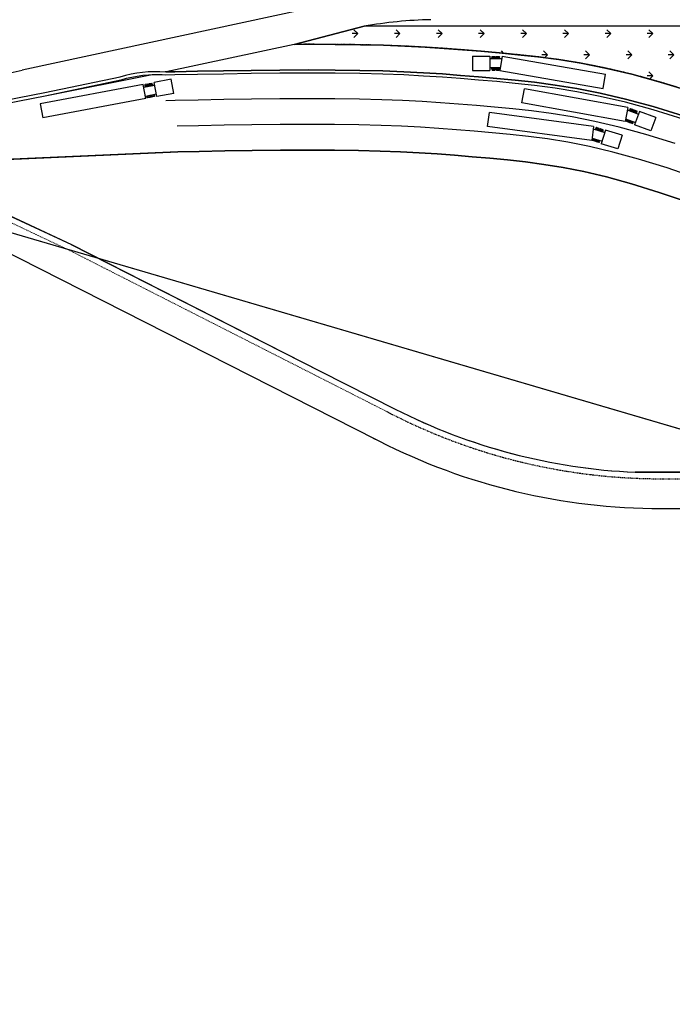
# Model space of a CAD drawing. Extents: x -8588233 to 0, y 0 to 558696.
# Drawn here: x -8586815 to -8586705, y 555171 to 555336 of the extents above; entities that cross this region are included whole.
import ezdxf

# ---------------------------------------------------------------- set-up
doc = ezdxf.new("R2010")
doc.units = 0
doc.header["$LTSCALE"] = 0.001
doc.header["$MEASUREMENT"] = 0
doc.linetypes.add('DASHED', pattern=[0.75, 0.5, -0.25])
doc.layers.get('0').update_dxf_attribs({"linetype": 'CONTINUOUS'})
for name, color, linetype in [('0-Calçadas', 254, 'CONTINUOUS'), ('0-RUASNOVAS', 42, 'CONTINUOUS'), ('AREA', 1, 'CONTINUOUS'), ('MVIEW', 7, 'CONTINUOUS'), ('VEGETAÇÃO', 101, 'CONTINUOUS')]:
    doc.layers.add(name, color=color, linetype=linetype)

msp = doc.modelspace()

# ---------------------------------------------------------------- hatches: boundary and pattern name
at = {"layer": 'VEGETAÇÃO', "linetype": 'Continuous', "ltscale": 50}
h = msp.add_hatch(dxfattribs=at)
h.set_pattern_fill('GRASS', color=3, scale=5, angle=90, style=0)
h.set_pattern_definition([(180, (-0.004, -0.0047), (-3.535533905, -3.535533905), [0.9375, -6.133567815]), (135, (-0.004, -0.0047), (-3.535533906, -3.535533906), [0.9375, -4.0625]), (225, (-0.004, -0.0047), (3.535533906, -3.535533906), [0.9375, -4.0625])])
h.paths.add_polyline_path([(-8586757.22, 555334.616), (-8586768.929, 555331.578), (-8586766.617, 555331.589), (-8586762.049, 555331.575), (-8586757.834, 555331.517), (-8586753.958, 555331.418), (-8586750.362, 555331.28), (-8586746.988, 555331.107), (-8586743.78, 555330.903), (-8586740.68, 555330.673), (-8586737.631, 555330.419), (-8586734.57, 555330.146), (-8586731.413, 555329.848), (-8586728.089, 555329.488), (-8586724.553, 555329.022), (-8586720.769, 555328.409), (-8586716.698, 555327.606), (-8586712.3, 555326.574), (-8586707.532, 555325.271), (-8586702.365, 555323.663), (-8586696.783, 555321.759), (-8586696.656, 555321.716), (-8586605.625, 555321.716), (-8586605.625, 555334.616)])

# ---------------------------------------------------------------- linework, layer by layer
at = {"color": 7, "linetype": 'Continuous'}
for p, q in [((-8586789.569, 555325.725), (-8586792.415, 555325.194)), ((-8586794.271, 555324.847), (-8586811.588, 555321.613)), ((-8586793.831, 555322.488), (-8586794.271, 555324.847)), ((-8586794.19, 555324.413), (-8586792.334, 555324.759)), ((-8586793.814, 555324.72), (-8586793.811, 555324.701)), ((-8586793.786, 555324.568), (-8586793.771, 555324.491)), ((-8586793.618, 555324.757), (-8586793.614, 555324.737)), ((-8586793.589, 555324.605), (-8586793.575, 555324.528)), ((-8586793.129, 555324.848), (-8586793.125, 555324.829)), ((-8586793.1, 555324.696), (-8586793.086, 555324.619)), ((-8586792.932, 555324.885), (-8586792.928, 555324.866)), ((-8586792.904, 555324.733), (-8586792.889, 555324.656)), ((-8586791.974, 555322.834), (-8586792.415, 555325.194)), ((-8586793.831, 555322.488), (-8586811.147, 555319.254)), ((-8586793.912, 555322.922), (-8586792.055, 555323.269)), ((-8586793.479, 555322.923), (-8586793.493, 555323)), ((-8586793.45, 555322.77), (-8586793.454, 555322.79)), ((-8586793.282, 555322.959), (-8586793.296, 555323.037)), ((-8586793.254, 555322.807), (-8586793.257, 555322.827)), ((-8586792.793, 555323.051), (-8586792.807, 555323.128)), ((-8586792.764, 555322.899), (-8586792.768, 555322.918)), ((-8586792.596, 555323.087), (-8586792.611, 555323.165)), ((-8586792.568, 555322.935), (-8586792.572, 555322.955)), ((-8586789.128, 555323.366), (-8586791.974, 555322.834))]:
    msp.add_line(p, q, dxfattribs=at)
at = {"color": 2, "linetype": 'DASHED', "lineweight": 0, "ltscale": 50}
for p, q in [((-8586836.986, 555311.399), (-8586806.792, 555297.122)), ((-8586806.792, 555297.122), (-8586764.908, 555275.86)), ((-8586764.908, 555275.86), (-8586753.408, 555270.022))]:
    msp.add_line(p, q, dxfattribs=at)
at = {"color": 2, "linetype": 'DASHED', "ltscale": 50}
msp.add_line((-8586707.41, 555258.762), (-8586605.776, 555258.762), dxfattribs=at)
msp.add_lwpolyline([(-8586702.365, 555323.663), (-8586707.532, 555325.271), (-8586712.3, 555326.574), (-8586716.698, 555327.606), (-8586720.769, 555328.409), (-8586724.553, 555329.022), (-8586728.089, 555329.488), (-8586731.413, 555329.848), (-8586734.57, 555330.146), (-8586737.631, 555330.419), (-8586740.68, 555330.673), (-8586743.78, 555330.903), (-8586746.988, 555331.107), (-8586750.362, 555331.28), (-8586753.958, 555331.418), (-8586757.834, 555331.517), (-8586762.049, 555331.575), (-8586766.617, 555331.589), (-8586768.929, 555331.578)], dxfattribs=at)
at = {"color": 7, "linetype": 'Continuous'}
for points in [[(-8586789.128, 555323.366), (-8586789.569, 555325.725)], [(-8586811.588, 555321.613), (-8586811.147, 555319.254)]]:
    msp.add_lwpolyline(points, dxfattribs=at)
for points in [[(-8586793.453, 555324.839), (-8586793.459, 555324.871, 0.4142136), (-8586793.518, 555324.911), (-8586793.963, 555324.828, 0.4142136), (-8586794.003, 555324.77), (-8586793.997, 555324.737, 0.4142136), (-8586793.939, 555324.697), (-8586793.493, 555324.78, 0.4142136)], [(-8586793.431, 555324.721), (-8586793.425, 555324.687, -0.4142136), (-8586793.465, 555324.628), (-8586793.912, 555324.545, -0.4142136), (-8586793.971, 555324.585), (-8586793.977, 555324.619, -0.4142136), (-8586793.937, 555324.677), (-8586793.489, 555324.761, -0.4142136)], [(-8586792.767, 555324.967), (-8586792.773, 555325, 0.4142136), (-8586792.832, 555325.04), (-8586793.278, 555324.956, 0.4142136), (-8586793.318, 555324.898), (-8586793.312, 555324.865, 0.4142136), (-8586793.253, 555324.825), (-8586792.807, 555324.908, 0.4142136)], [(-8586792.745, 555324.849), (-8586792.739, 555324.815, -0.4142136), (-8586792.779, 555324.756), (-8586793.227, 555324.673, -0.4142136), (-8586793.285, 555324.713), (-8586793.291, 555324.747, -0.4142136), (-8586793.251, 555324.805), (-8586792.804, 555324.889, -0.4142136)], [(-8586793.093, 555322.908), (-8586793.099, 555322.943, 0.4142136), (-8586793.157, 555322.983), (-8586793.605, 555322.899, 0.4142136), (-8586793.645, 555322.841), (-8586793.639, 555322.807, 0.4142136), (-8586793.58, 555322.767), (-8586793.133, 555322.85, 0.4142136)], [(-8586793.071, 555322.791), (-8586793.064, 555322.758, -0.4142136), (-8586793.104, 555322.699), (-8586793.55, 555322.616, -0.4142136), (-8586793.609, 555322.656), (-8586793.615, 555322.689, -0.4142136), (-8586793.575, 555322.747), (-8586793.129, 555322.83, -0.4142136)], [(-8586792.407, 555323.037), (-8586792.413, 555323.071, 0.4142136), (-8586792.472, 555323.111), (-8586792.919, 555323.027, 0.4142136), (-8586792.959, 555322.969), (-8586792.953, 555322.935, 0.4142136), (-8586792.895, 555322.895), (-8586792.447, 555322.978, 0.4142136)], [(-8586792.385, 555322.919), (-8586792.379, 555322.886, -0.4142136), (-8586792.419, 555322.827), (-8586792.865, 555322.744, -0.4142136), (-8586792.923, 555322.784), (-8586792.929, 555322.817, -0.4142136), (-8586792.889, 555322.875), (-8586792.443, 555322.959, -0.4142136)]]:
    msp.add_lwpolyline(points, format="xyb", close=True, dxfattribs=at)
at = {"color": 2, "linetype": 'DASHED', "ltscale": 50}
msp.add_arc((-8586707.394, 555358.368), 99.605, 243.0853, 270.00872, dxfattribs=at)
at = {"layer": '0-Calçadas', "ltscale": 20}
msp.add_line((-8586753.408, 555270.022), (-8586752.482, 555269.552), dxfattribs=at)
for points in [[(-8586705.031, 555314.949), (-8586709.945, 555316.478), (-8586714.416, 555317.7), (-8586718.513, 555318.662), (-8586722.289, 555319.406), (-8586725.803, 555319.976), (-8586729.114, 555320.412), (-8586732.28, 555320.755), (-8586735.355, 555321.046), (-8586738.369, 555321.314), (-8586741.355, 555321.562), (-8586744.371, 555321.787), (-8586747.481, 555321.984), (-8586750.747, 555322.152), (-8586754.233, 555322.285), (-8586758.003, 555322.382), (-8586762.121, 555322.438), (-8586766.609, 555322.452), (-8586771.332, 555322.43), (-8586776.103, 555322.38), (-8586780.742, 555322.312), (-8586785.066, 555322.234), (-8586788.895, 555322.155), (-8586790.471, 555322.119)], [(-8586700.932, 555309.008), (-8586706.365, 555310.86), (-8586711.151, 555312.35), (-8586715.475, 555313.532), (-8586719.421, 555314.458), (-8586723.05, 555315.173), (-8586726.428, 555315.721), (-8586729.626, 555316.142), (-8586732.714, 555316.477), (-8586735.748, 555316.764), (-8586738.738, 555317.03), (-8586741.693, 555317.276), (-8586744.667, 555317.497), (-8586747.727, 555317.691), (-8586750.939, 555317.856), (-8586754.371, 555317.987), (-8586758.088, 555318.083), (-8586762.156, 555318.138), (-8586766.606, 555318.152), (-8586771.299, 555318.13), (-8586776.049, 555318.081), (-8586780.672, 555318.013), (-8586784.983, 555317.935), (-8586788.568, 555317.861)]]:
    msp.add_lwpolyline(points, dxfattribs=at)
at = {"layer": '0-RUASNOVAS', "ltscale": 50}
for p, q in [((-8586766.973, 555337.494), (-8586814.576, 555327.263)), ((-8586605.625, 555334.616), (-8586757.22, 555334.616)), ((-8586739.04, 555329.594), (-8586736.145, 555329.594)), ((-8586739.04, 555329.594), (-8586739.04, 555327.194)), ((-8586736.145, 555329.594), (-8586736.145, 555327.194)), ((-8586734.125, 555329.153), (-8586736.145, 555329.153)), ((-8586735.757, 555329.436), (-8586735.757, 555329.469)), ((-8586735.757, 555329.316), (-8586735.757, 555329.281)), ((-8586735.707, 555329.519), (-8586735.253, 555329.519)), ((-8586735.253, 555329.386), (-8586735.707, 555329.386)), ((-8586735.251, 555329.366), (-8586735.707, 555329.366)), ((-8586735.707, 555329.231), (-8586735.251, 555329.231)), ((-8586735.58, 555329.386), (-8586735.58, 555329.366)), ((-8586735.58, 555329.231), (-8586735.58, 555329.153)), ((-8586735.38, 555329.386), (-8586735.38, 555329.366)), ((-8586735.38, 555329.231), (-8586735.38, 555329.153)), ((-8586735.203, 555329.469), (-8586735.203, 555329.436)), ((-8586735.201, 555329.281), (-8586735.201, 555329.316)), ((-8586735.059, 555329.436), (-8586735.059, 555329.469)), ((-8586735.059, 555329.316), (-8586735.059, 555329.281)), ((-8586735.009, 555329.519), (-8586734.556, 555329.519)), ((-8586734.556, 555329.386), (-8586735.009, 555329.386)), ((-8586734.554, 555329.366), (-8586735.009, 555329.366)), ((-8586735.009, 555329.231), (-8586734.554, 555329.231)), ((-8586734.882, 555329.386), (-8586734.882, 555329.366)), ((-8586734.882, 555329.231), (-8586734.882, 555329.153)), ((-8586734.682, 555329.386), (-8586734.682, 555329.366)), ((-8586734.682, 555329.231), (-8586734.682, 555329.153)), ((-8586734.506, 555329.469), (-8586734.506, 555329.436)), ((-8586734.504, 555329.281), (-8586734.504, 555329.316)), ((-8586734.052, 555329.577), (-8586734.461, 555327.212)), ((-8586734.052, 555329.577), (-8586716.694, 555326.568)), ((-8586734.388, 555327.636), (-8586736.145, 555327.636)), ((-8586735.757, 555327.472), (-8586735.757, 555327.507)), ((-8586735.707, 555327.557), (-8586735.251, 555327.557)), ((-8586735.251, 555327.422), (-8586735.707, 555327.422)), ((-8586735.253, 555327.402), (-8586735.707, 555327.402)), ((-8586735.58, 555327.557), (-8586735.58, 555327.636)), ((-8586735.58, 555327.402), (-8586735.58, 555327.422)), ((-8586735.38, 555327.557), (-8586735.38, 555327.636)), ((-8586735.38, 555327.402), (-8586735.38, 555327.422)), ((-8586735.201, 555327.507), (-8586735.201, 555327.472)), ((-8586735.059, 555327.472), (-8586735.059, 555327.507)), ((-8586735.009, 555327.557), (-8586734.554, 555327.557)), ((-8586734.554, 555327.422), (-8586735.009, 555327.422)), ((-8586734.556, 555327.402), (-8586735.009, 555327.402)), ((-8586734.882, 555327.557), (-8586734.882, 555327.636)), ((-8586734.882, 555327.402), (-8586734.882, 555327.422)), ((-8586734.682, 555327.557), (-8586734.682, 555327.636)), ((-8586734.682, 555327.402), (-8586734.682, 555327.422)), ((-8586734.504, 555327.507), (-8586734.504, 555327.472)), ((-8586739.04, 555327.194), (-8586736.145, 555327.194)), ((-8586735.757, 555327.352), (-8586735.757, 555327.319)), ((-8586735.707, 555327.269), (-8586735.253, 555327.269)), ((-8586735.203, 555327.319), (-8586735.203, 555327.352)), ((-8586735.059, 555327.352), (-8586735.059, 555327.319)), ((-8586735.009, 555327.269), (-8586734.556, 555327.269)), ((-8586734.506, 555327.319), (-8586734.506, 555327.352)), ((-8586734.461, 555327.212), (-8586717.104, 555324.203)), ((-8586717.104, 555324.203), (-8586716.694, 555326.568)), ((-8586712.985, 555321.021), (-8586730.324, 555324.136)), ((-8586713.41, 555318.659), (-8586730.748, 555321.774)), ((-8586712.985, 555321.021), (-8586713.41, 555318.659)), ((-8586718.706, 555317.832), (-8586736.164, 555320.185)), ((-8586713.061, 555320.598), (-8586711.164, 555319.906)), ((-8586712.511, 555320.481), (-8586712.538, 555320.407)), ((-8586712.458, 555320.626), (-8586712.465, 555320.608)), ((-8586712.323, 555320.412), (-8586712.35, 555320.338)), ((-8586712.27, 555320.558), (-8586712.277, 555320.539)), ((-8586711.855, 555320.242), (-8586711.882, 555320.168)), ((-8586711.012, 555320.321), (-8586711.834, 555318.066)), ((-8586711.802, 555320.388), (-8586711.809, 555320.369)), ((-8586711.667, 555320.174), (-8586711.694, 555320.1)), ((-8586711.614, 555320.319), (-8586711.621, 555320.3)), ((-8586708.292, 555319.33), (-8586711.012, 555320.321)), ((-8586719.026, 555315.453), (-8586736.484, 555317.806)), ((-8586718.706, 555317.832), (-8586719.026, 555315.453)), ((-8586718.161, 555317.46), (-8586718.167, 555317.441)), ((-8586713.334, 555319.083), (-8586711.683, 555318.481)), ((-8586713.137, 555318.763), (-8586713.13, 555318.781)), ((-8586713.084, 555318.908), (-8586713.057, 555318.982)), ((-8586712.949, 555318.694), (-8586712.942, 555318.713)), ((-8586712.896, 555318.84), (-8586712.869, 555318.914)), ((-8586712.481, 555318.524), (-8586712.474, 555318.543)), ((-8586712.428, 555318.669), (-8586712.401, 555318.743)), ((-8586712.293, 555318.455), (-8586712.287, 555318.474)), ((-8586712.24, 555318.601), (-8586712.213, 555318.675)), ((-8586709.113, 555317.075), (-8586711.834, 555318.066)), ((-8586718.969, 555315.88), (-8586717.293, 555315.351)), ((-8586718.763, 555317.405), (-8586716.837, 555316.797)), ((-8586718.208, 555317.312), (-8586718.232, 555317.237)), ((-8586718.017, 555317.252), (-8586718.041, 555317.177)), ((-8586717.971, 555317.4), (-8586717.977, 555317.381)), ((-8586717.543, 555317.102), (-8586717.566, 555317.027)), ((-8586717.496, 555317.25), (-8586717.502, 555317.231)), ((-8586716.704, 555317.218), (-8586717.426, 555314.93)), ((-8586717.352, 555317.042), (-8586717.376, 555316.967)), ((-8586717.305, 555317.19), (-8586717.311, 555317.171)), ((-8586713.943, 555316.347), (-8586716.704, 555317.218)), ((-8586718.758, 555315.568), (-8586718.752, 555315.587)), ((-8586718.712, 555315.716), (-8586718.688, 555315.791)), ((-8586718.567, 555315.508), (-8586718.561, 555315.527)), ((-8586718.521, 555315.656), (-8586718.497, 555315.731)), ((-8586718.093, 555315.358), (-8586718.087, 555315.377)), ((-8586718.046, 555315.506), (-8586718.023, 555315.581)), ((-8586717.902, 555315.298), (-8586717.896, 555315.317)), ((-8586717.856, 555315.446), (-8586717.832, 555315.521)), ((-8586714.665, 555314.058), (-8586717.426, 555314.93)), ((-8586835.228, 555311.478), (-8586806.332, 555298.01)), ((-8586806.339, 555298.014), (-8586764.456, 555276.751)), ((-8586764.456, 555276.751), (-8586752.029, 555270.443)), ((-8586755.672, 555265.563), (-8586754.745, 555265.093)), ((-8586605.794, 555259.859), (-8586711.754, 555259.859))]:
    msp.add_line(p, q, dxfattribs=at)
at = {"layer": '0-RUASNOVAS', "ltscale": 20}
msp.add_line((-8586819.707, 555298.071), (-8586755.209, 555265.328), dxfattribs=at)
at = {"layer": '0-RUASNOVAS', "color": 9, "linetype": 'Continuous', "ltscale": 50}
msp.add_lwpolyline([(-8586768.929, 555331.578), (-8586757.22, 555334.616)], dxfattribs=at)
at = {"layer": '0-RUASNOVAS', "ltscale": 50}
msp.add_lwpolyline([(-8586757.22, 555334.616), (-8586768.929, 555331.578), (-8586766.617, 555331.589), (-8586762.049, 555331.575), (-8586757.834, 555331.517), (-8586753.958, 555331.418), (-8586750.362, 555331.28), (-8586746.988, 555331.107), (-8586743.78, 555330.903), (-8586740.68, 555330.673), (-8586737.631, 555330.419), (-8586734.57, 555330.146), (-8586731.413, 555329.848), (-8586728.089, 555329.488), (-8586724.553, 555329.022), (-8586720.769, 555328.409), (-8586716.698, 555327.606), (-8586712.3, 555326.574), (-8586707.532, 555325.271), (-8586702.365, 555323.663), (-8586696.783, 555321.759), (-8586696.656, 555321.716), (-8586605.625, 555321.716), (-8586605.625, 555334.616)], close=True, dxfattribs=at)
for points in [[(-8586702.365, 555323.663), (-8586707.532, 555325.271), (-8586712.3, 555326.574), (-8586716.698, 555327.606), (-8586720.769, 555328.409), (-8586724.553, 555329.022), (-8586728.089, 555329.488), (-8586731.413, 555329.848), (-8586734.57, 555330.146), (-8586737.631, 555330.419), (-8586740.68, 555330.673), (-8586743.78, 555330.903), (-8586746.988, 555331.107), (-8586750.362, 555331.28), (-8586753.958, 555331.418), (-8586757.834, 555331.517), (-8586762.049, 555331.575), (-8586766.617, 555331.589), (-8586768.929, 555331.578), (-8586790.425, 555326.958), (-8586788.988, 555326.991), (-8586785.15, 555327.07), (-8586780.812, 555327.148), (-8586776.157, 555327.217), (-8586771.364, 555327.266), (-8586766.613, 555327.289), (-8586762.085, 555327.275), (-8586757.919, 555327.218), (-8586754.096, 555327.12), (-8586750.554, 555326.984), (-8586747.234, 555326.814), (-8586744.076, 555326.613), (-8586741.018, 555326.386), (-8586738, 555326.135), (-8586734.962, 555325.864), (-8586731.846, 555325.57), (-8586728.601, 555325.218), (-8586725.178, 555324.767), (-8586721.529, 555324.176), (-8586717.605, 555323.402), (-8586713.358, 555322.405), (-8586708.738, 555321.143), (-8586703.698, 555319.574)], [(-8586798.13, 555326.097), (-8586810.81, 555323.436), (-8586824.049, 555320.876), (-8586835.84, 555319.044), (-8586847.756, 555317.815), (-8586861.371, 555317.07), (-8586878.255, 555316.687), (-8586899.973, 555316.545), (-8586928.087, 555316.525)], [(-8586703.698, 555319.574), (-8586708.738, 555321.143), (-8586713.358, 555322.405), (-8586717.605, 555323.402), (-8586721.529, 555324.176), (-8586725.178, 555324.767), (-8586728.601, 555325.218), (-8586731.846, 555325.57), (-8586734.962, 555325.864), (-8586738, 555326.135), (-8586741.018, 555326.386), (-8586744.076, 555326.613), (-8586747.234, 555326.814), (-8586750.554, 555326.984), (-8586754.096, 555327.12), (-8586757.919, 555327.218), (-8586762.085, 555327.275), (-8586766.613, 555327.289), (-8586771.364, 555327.266), (-8586776.157, 555327.217), (-8586780.812, 555327.148), (-8586785.15, 555327.07), (-8586788.988, 555326.991), (-8586790.568, 555326.955)], [(-8586703.698, 555319.037), (-8586708.738, 555320.606), (-8586713.358, 555321.868), (-8586717.605, 555322.866), (-8586721.529, 555323.639), (-8586725.178, 555324.231), (-8586728.601, 555324.682), (-8586731.846, 555325.033), (-8586734.962, 555325.328), (-8586738, 555325.598), (-8586741.018, 555325.849), (-8586744.076, 555326.077), (-8586747.234, 555326.277), (-8586750.554, 555326.447), (-8586754.096, 555326.583), (-8586757.919, 555326.681), (-8586762.085, 555326.738), (-8586766.613, 555326.752), (-8586771.364, 555326.73), (-8586776.157, 555326.68), (-8586780.812, 555326.612), (-8586785.15, 555326.533), (-8586788.988, 555326.454), (-8586790.568, 555326.418)], [(-8586798.022, 555325.578), (-8586810.706, 555322.917), (-8586823.958, 555320.354), (-8586835.772, 555318.518), (-8586847.714, 555317.287), (-8586861.351, 555316.54), (-8586878.248, 555316.157), (-8586899.971, 555316.015), (-8586928.087, 555315.995)], [(-8586798.022, 555325.578), (-8586810.706, 555322.917), (-8586823.958, 555320.354), (-8586835.772, 555318.518), (-8586847.714, 555317.287), (-8586861.351, 555316.54), (-8586878.248, 555316.157), (-8586899.971, 555316.015), (-8586928.087, 555315.995)], [(-8586730.748, 555321.774), (-8586730.324, 555324.136)], [(-8586736.484, 555317.806), (-8586736.164, 555320.185)], [(-8586708.292, 555319.33), (-8586709.113, 555317.075)], [(-8586713.943, 555316.347), (-8586714.665, 555314.058)], [(-8586868.476, 555309.995), (-8586788.479, 555313.562), (-8586784.9, 555313.636), (-8586780.601, 555313.713), (-8586775.996, 555313.781), (-8586771.267, 555313.83), (-8586766.602, 555313.852), (-8586762.192, 555313.838), (-8586758.172, 555313.784), (-8586754.508, 555313.69), (-8586751.131, 555313.56), (-8586747.973, 555313.398), (-8586744.963, 555313.207), (-8586742.031, 555312.989), (-8586739.107, 555312.746), (-8586736.141, 555312.482), (-8586733.148, 555312.199), (-8586730.139, 555311.873), (-8586727.053, 555311.466), (-8586723.81, 555310.94), (-8586720.328, 555310.254), (-8586716.533, 555309.363), (-8586712.357, 555308.222), (-8586707.698, 555306.772), (-8586702.315, 555304.936)], [(-8586707.41, 555253.762), (-8586605.696, 555253.762)]]:
    msp.add_lwpolyline(points, dxfattribs=at)
for points in [[(-8586703.698, 555319.037), (-8586708.738, 555320.606), (-8586713.358, 555321.868), (-8586717.605, 555322.866), (-8586721.529, 555323.639), (-8586725.178, 555324.231), (-8586728.601, 555324.682), (-8586731.846, 555325.033), (-8586734.962, 555325.328), (-8586738, 555325.598), (-8586741.018, 555325.849), (-8586744.076, 555326.077), (-8586747.234, 555326.277), (-8586750.554, 555326.447), (-8586754.096, 555326.583), (-8586757.919, 555326.681), (-8586762.085, 555326.738), (-8586766.613, 555326.752), (-8586771.364, 555326.73), (-8586776.157, 555326.68), (-8586780.812, 555326.612), (-8586785.15, 555326.533), (-8586788.988, 555326.454), (-8586790.568, 555326.418, 0.0266029), (-8586792.755, 555326.457), (-8586810.706, 555322.917), (-8586823.958, 555320.354)], [(-8586790.531, 555326.947, 0.0919327), (-8586798.176, 555326.085, 0.0919327)], [(-8586790.568, 555326.418, 0.0919327), (-8586798.022, 555325.578, -0.6149631)], [(-8586702.315, 555304.936), (-8586707.698, 555306.772), (-8586712.357, 555308.222), (-8586716.533, 555309.363), (-8586720.328, 555310.254), (-8586723.81, 555310.94), (-8586727.053, 555311.466), (-8586730.139, 555311.873), (-8586733.148, 555312.199), (-8586736.141, 555312.482), (-8586739.107, 555312.746), (-8586742.031, 555312.989), (-8586744.963, 555313.207), (-8586747.973, 555313.398), (-8586751.131, 555313.56), (-8586754.508, 555313.69), (-8586758.172, 555313.784), (-8586762.192, 555313.838), (-8586766.602, 555313.852), (-8586771.267, 555313.83), (-8586775.996, 555313.781), (-8586780.601, 555313.713), (-8586784.9, 555313.636), (-8586788.479, 555313.562), (-8586835.192, 555311.479), (-8586806.331, 555298.009), (-8586764.456, 555276.751), (-8586752.029, 555270.443, 0.1067839), (-8586711.754, 555259.859), (-8586605.794, 555259.859)]]:
    msp.add_lwpolyline(points, format="xyb", dxfattribs=at)
for points in [[(-8586712.087, 555320.544), (-8586712.075, 555320.576, 0.4142136), (-8586712.105, 555320.64), (-8586712.531, 555320.795, 0.4142136), (-8586712.595, 555320.765), (-8586712.607, 555320.734, 0.4142136), (-8586712.577, 555320.67), (-8586712.151, 555320.514, 0.4142136)], [(-8586712.128, 555320.432), (-8586712.14, 555320.399, -0.4142136), (-8586712.204, 555320.369), (-8586712.632, 555320.525, -0.4142136), (-8586712.661, 555320.589), (-8586712.65, 555320.622, -0.4142136), (-8586712.585, 555320.652), (-8586712.158, 555320.496, -0.4142136)], [(-8586711.472, 555320.193), (-8586711.484, 555320.16, -0.4142136), (-8586711.548, 555320.13), (-8586711.976, 555320.286, -0.4142136), (-8586712.006, 555320.35), (-8586711.994, 555320.383, -0.4142136), (-8586711.93, 555320.413), (-8586711.502, 555320.257, -0.4142136)], [(-8586711.431, 555320.306), (-8586711.42, 555320.337, 0.4142136), (-8586711.45, 555320.401), (-8586711.876, 555320.556, 0.4142136), (-8586711.94, 555320.526), (-8586711.951, 555320.495, 0.4142136), (-8586711.921, 555320.431), (-8586711.495, 555320.276, 0.4142136)], [(-8586717.823, 555317.28), (-8586717.833, 555317.247, -0.4142136), (-8586717.896, 555317.214), (-8586718.33, 555317.351, -0.4142136), (-8586718.363, 555317.414), (-8586718.353, 555317.447, -0.4142136), (-8586718.29, 555317.48), (-8586717.856, 555317.343, -0.4142136)], [(-8586717.787, 555317.394), (-8586717.777, 555317.426, 0.4142136), (-8586717.809, 555317.489), (-8586718.242, 555317.625, 0.4142136), (-8586718.305, 555317.593), (-8586718.315, 555317.561, 0.4142136), (-8586718.282, 555317.498), (-8586717.85, 555317.362, 0.4142136)], [(-8586712.8, 555318.587), (-8586712.811, 555318.555, -0.4142136), (-8586712.875, 555318.525), (-8586713.302, 555318.681, -0.4142136), (-8586713.331, 555318.745), (-8586713.32, 555318.776, -0.4142136), (-8586713.256, 555318.806), (-8586712.83, 555318.651, -0.4142136)], [(-8586712.759, 555318.699), (-8586712.747, 555318.732, 0.4142136), (-8586712.777, 555318.796), (-8586713.205, 555318.952, 0.4142136), (-8586713.269, 555318.922), (-8586713.281, 555318.889, 0.4142136), (-8586713.251, 555318.825), (-8586712.823, 555318.669, 0.4142136)], [(-8586712.144, 555318.348), (-8586712.156, 555318.316, -0.4142136), (-8586712.22, 555318.287), (-8586712.646, 555318.442, -0.4142136), (-8586712.676, 555318.506), (-8586712.665, 555318.537, -0.4142136), (-8586712.6, 555318.567), (-8586712.174, 555318.412, -0.4142136)], [(-8586712.103, 555318.461), (-8586712.091, 555318.493, 0.4142136), (-8586712.121, 555318.557), (-8586712.549, 555318.713, 0.4142136), (-8586712.613, 555318.683), (-8586712.625, 555318.651, 0.4142136), (-8586712.595, 555318.587), (-8586712.167, 555318.431, 0.4142136)], [(-8586717.158, 555317.07), (-8586717.168, 555317.037, -0.4142136), (-8586717.231, 555317.004), (-8586717.665, 555317.141, -0.4142136), (-8586717.698, 555317.204), (-8586717.687, 555317.237, -0.4142136), (-8586717.625, 555317.27), (-8586717.19, 555317.133, -0.4142136)], [(-8586717.122, 555317.184), (-8586717.112, 555317.216, 0.4142136), (-8586717.144, 555317.279), (-8586717.577, 555317.415, 0.4142136), (-8586717.64, 555317.383), (-8586717.65, 555317.351, 0.4142136), (-8586717.617, 555317.288), (-8586717.184, 555317.152, 0.4142136)], [(-8586718.414, 555315.407), (-8586718.424, 555315.375, -0.4142136), (-8586718.487, 555315.343), (-8586718.919, 555315.479, -0.4142136), (-8586718.952, 555315.542), (-8586718.942, 555315.574, -0.4142136), (-8586718.879, 555315.606), (-8586718.446, 555315.47, -0.4142136)], [(-8586718.378, 555315.522), (-8586718.367, 555315.555, 0.4142136), (-8586718.4, 555315.618), (-8586718.834, 555315.755, 0.4142136), (-8586718.897, 555315.722), (-8586718.907, 555315.689, 0.4142136), (-8586718.875, 555315.626), (-8586718.44, 555315.489, 0.4142136)], [(-8586717.749, 555315.197), (-8586717.759, 555315.166, -0.4142136), (-8586717.821, 555315.133), (-8586718.254, 555315.269, -0.4142136), (-8586718.287, 555315.332), (-8586718.277, 555315.364, -0.4142136), (-8586718.214, 555315.397), (-8586717.781, 555315.26, -0.4142136)], [(-8586717.712, 555315.312), (-8586717.702, 555315.345, 0.4142136), (-8586717.735, 555315.408), (-8586718.169, 555315.545, 0.4142136), (-8586718.232, 555315.512), (-8586718.242, 555315.479, 0.4142136), (-8586718.209, 555315.416), (-8586717.775, 555315.279, 0.4142136)]]:
    msp.add_lwpolyline(points, format="xyb", close=True, dxfattribs=at)
for centre, radius, start, end in [((-8586744.317, 555260.807), 74.928, 91.30237, 99.91612), ((-8586735.707, 555329.469), 0.05, 90, 180), ((-8586735.707, 555329.436), 0.05, 180, 270), ((-8586735.707, 555329.316), 0.05, 90, 180), ((-8586735.707, 555329.281), 0.05, 180, 270), ((-8586735.253, 555329.469), 0.05, 0, 90), ((-8586735.253, 555329.436), 0.05, 270, 360), ((-8586735.251, 555329.316), 0.05, 0, 90), ((-8586735.251, 555329.281), 0.05, 270, 360), ((-8586735.009, 555329.469), 0.05, 90, 180), ((-8586735.009, 555329.436), 0.05, 180, 270), ((-8586735.009, 555329.316), 0.05, 90, 180), ((-8586735.009, 555329.281), 0.05, 180, 270), ((-8586734.556, 555329.469), 0.05, 0, 90), ((-8586734.556, 555329.436), 0.05, 270, 360), ((-8586734.554, 555329.316), 0.05, 0, 90), ((-8586734.554, 555329.281), 0.05, 270, 360), ((-8586735.707, 555327.507), 0.05, 90, 180), ((-8586735.707, 555327.472), 0.05, 180, 270), ((-8586735.707, 555327.352), 0.05, 90, 180), ((-8586735.253, 555327.352), 0.05, 0, 90), ((-8586735.251, 555327.507), 0.05, 0, 90), ((-8586735.251, 555327.472), 0.05, 270, 360), ((-8586735.009, 555327.507), 0.05, 90, 180), ((-8586735.009, 555327.472), 0.05, 180, 270), ((-8586735.009, 555327.352), 0.05, 90, 180), ((-8586734.556, 555327.352), 0.05, 0, 90), ((-8586734.554, 555327.507), 0.05, 0, 90), ((-8586734.554, 555327.472), 0.05, 270, 360), ((-8586864.321, 555559.5), 237.504, 270, 282.09009), ((-8586735.707, 555327.319), 0.05, 180, 270), ((-8586735.253, 555327.319), 0.05, 270, 360), ((-8586735.009, 555327.319), 0.05, 180, 270), ((-8586734.556, 555327.319), 0.05, 270, 360), ((-8586707.394, 555358.368), 98.605, 243.0853, 267.47774), ((-8586707.394, 555358.368), 104.605, 243.0853, 270.00872)]:
    msp.add_arc(centre, radius, start, end, dxfattribs=at)
at = {"layer": 'AREA', "color": 251}
msp.add_lwpolyline([(-8586637.656, 555170.666), (-8586652.908, 555197.34), (-8586662.034, 555199.46), (-8586658.449, 555217.323), (-8586649.228, 555224.833), (-8586645.332, 555258.431), (-8586675.254, 555258.431), (-8586675.254, 555269.558), (-8586699.601, 555265.727), (-8586823.948, 555302.153), (-8586823.806, 555409.291), (-8586830.097, 555454.835), (-8586796.994, 555532.58)], dxfattribs=at)
at = {"layer": 'MVIEW'}
msp.add_line((-8586699.601, 555265.727), (-8586823.948, 555302.153), dxfattribs=at)

doc.saveas('drawing.dxf')
